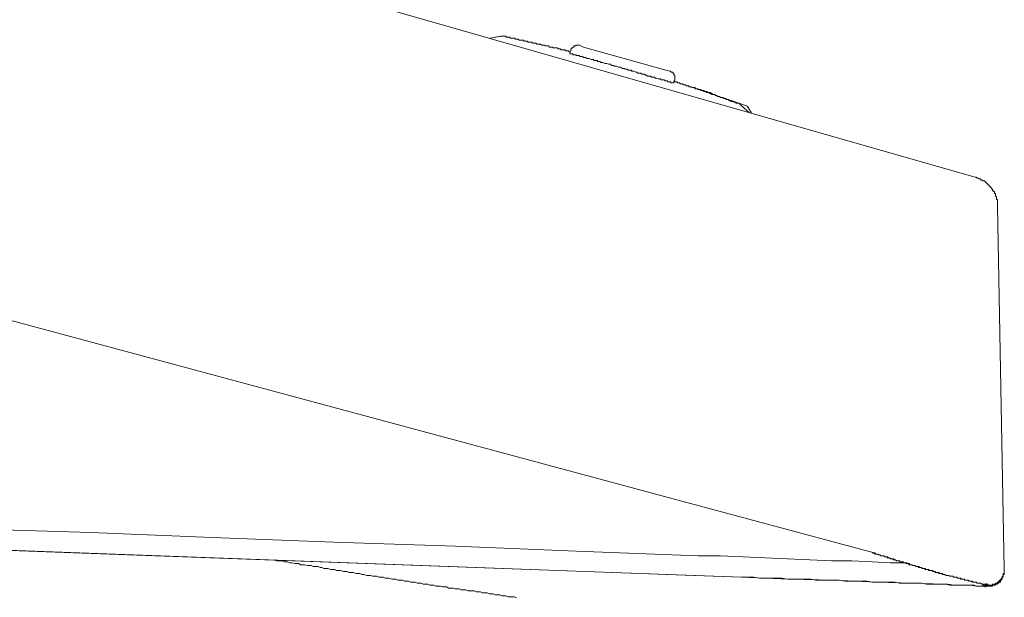
# Model space of a CAD drawing. Units: inches. Extents: x 114.2 to 202.5, y -253.7 to -190.9.
# Drawn here: x 186.2 to 188.8, y -218.8 to -217.3 of the extents above; entities that cross this region are included whole.
import ezdxf

# ---------------------------------------------------------------- set-up
doc = ezdxf.new("R2010")
doc.units = ezdxf.units.IN
doc.header["$MEASUREMENT"] = 0
doc.layers.add('图层 1', color=7, linetype='Continuous')

msp = doc.modelspace()

# ---------------------------------------------------------------- linework, layer by layer
at = {"layer": '图层 1', "color": 7, "lineweight": 9}
for points in [[(180.265, -215.2592), (187.9961, -217.4734)], [(187.9813, -218.5231), (180.215, -216.4292)], [(187.4914, -217.3152), (187.4638, -217.3204)], [(187.4638, -217.3204), (187.4942, -217.3152)], [(187.4966, -217.3152), (187.4942, -217.3152), (187.4914, -217.3152)], [(187.4966, -217.3152), (187.4942, -217.3152)], [(187.582, -217.3328), (187.5792, -217.3328), (187.5768, -217.3328), (187.5744, -217.3328), (187.572, -217.3304), (187.5693, -217.3304), (187.5668, -217.3304), (187.5644, -217.3304), (187.562, -217.3304), (187.5593, -217.328), (187.5569, -217.328), (187.5544, -217.328), (187.5517, -217.328), (187.5493, -217.3252), (187.5469, -217.3252), (187.5441, -217.3252), (187.5417, -217.3252), (187.5393, -217.3252), (187.5365, -217.3228), (187.5341, -217.3228), (187.5317, -217.3228), (187.5293, -217.3228), (187.5265, -217.3204), (187.5241, -217.3204), (187.5217, -217.3204), (187.5193, -217.3204), (187.5165, -217.3204), (187.5141, -217.3177), (187.5117, -217.3177), (187.5093, -217.3177), (187.5066, -217.3177), (187.5041, -217.3152), (187.5017, -217.3152), (187.499, -217.3152), (187.4966, -217.3152), (187.4942, -217.3152)], [(187.4966, -217.3152), (187.499, -217.3152)], [(187.499, -217.3152), (187.4966, -217.3152)], [(187.6699, -217.3556), (187.6674, -217.3556), (187.6674, -217.3531), (187.6647, -217.3531), (187.6623, -217.3531), (187.6599, -217.3531), (187.6571, -217.3504), (187.6547, -217.3504), (187.6523, -217.3504), (187.6499, -217.3504), (187.6471, -217.3504), (187.6447, -217.348), (187.6423, -217.348), (187.6399, -217.348), (187.6371, -217.3456), (187.6347, -217.3456), (187.6323, -217.3456), (187.6295, -217.3456), (187.6271, -217.3456), (187.6247, -217.3432), (187.622, -217.3432), (187.6196, -217.3432), (187.6171, -217.3432), (187.6144, -217.3404), (187.612, -217.3404), (187.6096, -217.3404), (187.6072, -217.3404), (187.6044, -217.338), (187.602, -217.338), (187.5996, -217.338), (187.5972, -217.338), (187.5944, -217.3356), (187.592, -217.3356), (187.5896, -217.3356), (187.5868, -217.3356), (187.5844, -217.3356), (187.582, -217.3328)], [(187.6723, -217.3531), (187.6699, -217.358)], [(187.6699, -217.358), (187.6699, -217.3604)], [(187.695, -217.338), (187.6922, -217.338), (187.6898, -217.338), (187.6874, -217.338), (187.685, -217.338), (187.685, -217.3404), (187.6823, -217.3404), (187.6798, -217.3404), (187.6798, -217.3432), (187.6774, -217.3432), (187.6774, -217.3456), (187.675, -217.3456), (187.675, -217.348), (187.6723, -217.348), (187.6723, -217.3504), (187.6723, -217.3531)], [(187.705, -217.3432), (187.695, -217.338)], [(187.705, -217.3432), (187.9182, -217.4031)], [(187.675, -217.3604), (187.6723, -217.3604), (187.6699, -217.3604)], [(187.675, -217.3604), (187.6774, -217.3604), (187.6774, -217.3631), (187.6798, -217.3631), (187.6823, -217.3631), (187.685, -217.3631), (187.6874, -217.3655)], [(187.6874, -217.3655), (187.6898, -217.3655), (187.6922, -217.3655), (187.695, -217.3655), (187.695, -217.368), (187.6974, -217.368)], [(187.8056, -217.3983), (187.8004, -217.3955), (187.798, -217.3955), (187.7953, -217.3955), (187.7904, -217.3931), (187.788, -217.3931), (187.7853, -217.3931), (187.7829, -217.3907), (187.7777, -217.3907), (187.7753, -217.3879), (187.7729, -217.3879), (187.7701, -217.3879), (187.7653, -217.3855), (187.7629, -217.3855), (187.7601, -217.3855), (187.7553, -217.3831), (187.7529, -217.3831), (187.7501, -217.3831), (187.7477, -217.3804), (187.7425, -217.3804), (187.7401, -217.3779), (187.7377, -217.3779), (187.7326, -217.3779), (187.7301, -217.3755), (187.7277, -217.3755), (187.725, -217.3755), (187.7202, -217.3731), (187.7174, -217.3731), (187.715, -217.3731), (187.7102, -217.3704), (187.7074, -217.3704), (187.705, -217.3704), (187.7026, -217.368), (187.6974, -217.368)], [(187.9107, -217.4282), (187.9058, -217.4282), (187.9034, -217.4258), (187.9007, -217.4258), (187.8983, -217.4258), (187.8934, -217.4234), (187.8907, -217.4234), (187.8883, -217.4207), (187.8859, -217.4207), (187.8807, -217.4207), (187.8783, -217.4183), (187.8759, -217.4183), (187.8707, -217.4183), (187.8683, -217.4158), (187.8655, -217.4158), (187.8631, -217.4131), (187.8583, -217.4131), (187.8555, -217.4131), (187.8531, -217.4107), (187.8507, -217.4107), (187.8456, -217.4107), (187.8431, -217.4083), (187.8407, -217.4083), (187.8356, -217.4059), (187.8328, -217.4059), (187.8304, -217.4059), (187.828, -217.4031), (187.8228, -217.4031), (187.8204, -217.4031), (187.818, -217.4007), (187.8128, -217.4007), (187.8104, -217.3983), (187.808, -217.3983), (187.8056, -217.3983)], [(187.9182, -217.4031), (187.9286, -217.4059)], [(187.941, -217.431), (187.941, -217.4282), (187.941, -217.4258), (187.941, -217.4234), (187.941, -217.4207), (187.941, -217.4183), (187.941, -217.4158), (187.9386, -217.4158), (187.9386, -217.4131), (187.9386, -217.4107), (187.9362, -217.4107), (187.9362, -217.4083), (187.9334, -217.4083), (187.931, -217.4083), (187.931, -217.4059), (187.9286, -217.4059)], [(187.9107, -217.4282), (187.9134, -217.4282), (187.9158, -217.431), (187.9182, -217.431), (187.921, -217.431), (187.9234, -217.4334)], [(187.9234, -217.4334), (187.9258, -217.4334), (187.9286, -217.4334), (187.931, -217.4334), (187.931, -217.4358), (187.9334, -217.4358), (187.9362, -217.4358)], [(187.9386, -217.4358), (187.941, -217.431)], [(187.9386, -217.4358), (187.9386, -217.431)], [(188.0264, -217.461), (188.024, -217.461), (188.0213, -217.4582), (188.0188, -217.4582), (188.0164, -217.4582), (188.014, -217.4558), (188.0113, -217.4558), (188.0089, -217.4558), (188.0064, -217.4534), (188.0037, -217.4534), (188.0013, -217.4534), (187.9989, -217.451), (187.9961, -217.451), (187.9937, -217.451), (187.9913, -217.4482), (187.9885, -217.4482), (187.9861, -217.4482), (187.9837, -217.4458), (187.9813, -217.4458), (187.9785, -217.4458), (187.9761, -217.4434), (187.9737, -217.4434), (187.9713, -217.4434), (187.9685, -217.441), (187.9661, -217.441), (187.9637, -217.441), (187.961, -217.4382), (187.9586, -217.4382), (187.9561, -217.4382), (187.9534, -217.4358), (187.951, -217.4358), (187.9486, -217.4358), (187.9462, -217.4334), (187.9434, -217.4334), (187.941, -217.4334)], [(187.9386, -217.4358), (187.9362, -217.4358)], [(188.0113, -217.4558), (188.0089, -217.4558), (188.0089, -217.4534), (188.0064, -217.4534), (188.0037, -217.4534), (188.0013, -217.4534), (188.0013, -217.451), (187.9989, -217.451), (187.9961, -217.451), (187.9937, -217.451), (187.9937, -217.4482), (187.9913, -217.4482), (187.9885, -217.4482)], [(188.0312, -217.461), (188.0288, -217.461), (188.0264, -217.461), (188.024, -217.4582), (188.0213, -217.4582), (188.0188, -217.4582), (188.0164, -217.4558), (188.014, -217.4558), (188.0113, -217.4558)], [(187.9961, -217.4734), (188.7168, -217.6794)], [(188.1119, -217.4909), (188.1091, -217.4909), (188.1067, -217.4885), (188.1043, -217.4885), (188.1019, -217.4885), (188.0991, -217.4885), (188.0991, -217.4861), (188.0967, -217.4861), (188.0943, -217.4861), (188.0915, -217.4837), (188.0891, -217.4837), (188.0867, -217.4837), (188.0843, -217.481), (188.0815, -217.481), (188.0791, -217.4785), (188.0767, -217.4785), (188.074, -217.4785), (188.0716, -217.4761), (188.0691, -217.4761), (188.0664, -217.4761), (188.064, -217.4734), (188.0616, -217.4734), (188.0591, -217.4734), (188.0564, -217.471), (188.054, -217.471), (188.0516, -217.471), (188.0492, -217.4686), (188.0464, -217.4686), (188.044, -217.4658), (188.0412, -217.4658), (188.0388, -217.4658), (188.0364, -217.4658), (188.034, -217.4634), (188.0312, -217.4634), (188.0288, -217.461), (188.0264, -217.461)], [(188.0364, -217.4634), (188.034, -217.4634), (188.034, -217.461), (188.0312, -217.461)], [(188.0364, -217.4634), (188.0364, -217.4658), (188.0388, -217.4658), (188.0388, -217.4634)], [(188.1291, -217.4961), (188.064, -217.4734)], [(188.1119, -217.4937), (188.1119, -217.4909), (188.1091, -217.4909)], [(188.1343, -217.5137), (188.1119, -217.4937)], [(188.1318, -217.5009), (188.1318, -217.4985), (188.1291, -217.4985), (188.1291, -217.4961), (188.1267, -217.4961)], [(188.1394, -217.5137), (188.1318, -217.5009)], [(188.7747, -217.7545), (188.7747, -217.7521), (188.7747, -217.7497), (188.7747, -217.7473), (188.7747, -217.7445), (188.7747, -217.7421), (188.7747, -217.7397), (188.7747, -217.7373), (188.7723, -217.7373), (188.7723, -217.7345), (188.7723, -217.7321), (188.7723, -217.7297), (188.7695, -217.7297), (188.7695, -217.7269), (188.7695, -217.7245), (188.7695, -217.7221), (188.7671, -217.7221), (188.7671, -217.7194), (188.7671, -217.7169), (188.7647, -217.7169), (188.7647, -217.7145), (188.7619, -217.7145), (188.7619, -217.7121), (188.7619, -217.7094), (188.7595, -217.7094), (188.7595, -217.707), (188.7571, -217.707), (188.7571, -217.7045), (188.7547, -217.7045), (188.7547, -217.7021), (188.752, -217.7021), (188.752, -217.6994), (188.7495, -217.6994), (188.7495, -217.697), (188.7471, -217.697), (188.7471, -217.6946), (188.7444, -217.6946), (188.7444, -217.6918), (188.742, -217.6918), (188.742, -217.6894), (188.7396, -217.6894), (188.7368, -217.6894), (188.7368, -217.687), (188.7344, -217.687), (188.732, -217.687), (188.732, -217.6842), (188.7296, -217.6842), (188.7268, -217.6842), (188.7268, -217.6818), (188.7244, -217.6818), (188.722, -217.6818), (188.7196, -217.6794), (188.7168, -217.6794)], [(188.7747, -217.7545), (188.7923, -218.6936)], [(182.9418, -218.5231), (186.4796, -218.6537)], [(187.9813, -218.5231), (188.4557, -218.6509)], [(184.7346, -218.5882), (187.0997, -218.6761)], [(186.1178, -218.5882), (186.432, -218.5982)], [(186.432, -218.5982), (186.7459, -218.6109)], [(186.7459, -218.6109), (187.0597, -218.6233)], [(187.0597, -218.6233), (187.3736, -218.6333)], [(186.4796, -218.6537), (187.9937, -218.7088)], [(187.3736, -218.6333), (187.6874, -218.6461)], [(187.6874, -218.6461), (188.0013, -218.6585)], [(188.4509, -218.6509), (188.4533, -218.6509), (188.4584, -218.6537), (188.4608, -218.6537), (188.4633, -218.6537), (188.4684, -218.6561), (188.4708, -218.6561), (188.4733, -218.6585), (188.4784, -218.6585), (188.4808, -218.6585), (188.4832, -218.6609), (188.4884, -218.6609), (188.4908, -218.6637), (188.4932, -218.6637), (188.496, -218.6637), (188.5008, -218.6661), (188.5032, -218.6661), (188.506, -218.6685), (188.5111, -218.6685), (188.5136, -218.6709), (188.516, -218.6709), (188.5211, -218.6709), (188.5235, -218.6736), (188.526, -218.6736), (188.5287, -218.6761), (188.5335, -218.6761), (188.536, -218.6761), (188.5387, -218.6785), (188.5435, -218.6785), (188.5463, -218.6812), (188.5487, -218.6812)], [(188.4584, -218.6509), (188.4557, -218.6509)], [(188.4584, -218.6509), (188.4584, -218.6537)], [(188.4584, -218.6537), (188.4608, -218.6537), (188.4657, -218.6537), (188.4684, -218.6561), (188.4708, -218.6561), (188.4733, -218.6585), (188.4784, -218.6585), (188.4808, -218.6585), (188.4832, -218.6609), (188.486, -218.6609), (188.4908, -218.6609), (188.4932, -218.6637), (188.496, -218.6637), (188.4984, -218.6661), (188.5032, -218.6661), (188.506, -218.6661), (188.5084, -218.6685), (188.5111, -218.6685), (188.516, -218.6709), (188.5184, -218.6709), (188.5211, -218.6709), (188.5235, -218.6736), (188.526, -218.6736), (188.5311, -218.6736), (188.5335, -218.6761), (188.536, -218.6761), (188.5387, -218.6785), (188.5435, -218.6785), (188.5463, -218.6785), (188.5487, -218.6812), (188.5511, -218.6812), (188.5563, -218.6836), (188.5587, -218.6836), (188.5611, -218.6836), (188.5639, -218.686), (188.5687, -218.686), (188.5711, -218.686), (188.5738, -218.6888), (188.5763, -218.6888), (188.5811, -218.6912), (188.5838, -218.6912), (188.5862, -218.6912), (188.5887, -218.6936)], [(186.9092, -218.6685), (186.914, -218.6709), (186.9192, -218.6709), (186.9267, -218.6709), (186.9316, -218.6736), (186.9367, -218.6736), (186.9416, -218.6736), (186.9467, -218.6761), (186.9516, -218.6761), (186.9591, -218.6785), (186.9643, -218.6785), (186.9695, -218.6785), (186.9743, -218.6812), (186.9795, -218.6812), (186.9843, -218.6812), (186.9919, -218.6836), (186.997, -218.6836), (187.0018, -218.6836), (187.007, -218.686), (187.0118, -218.686), (187.0194, -218.686), (187.0246, -218.6888), (187.0294, -218.6888), (187.0346, -218.6912), (187.0397, -218.6912), (187.0446, -218.6912), (187.0521, -218.6936), (187.0573, -218.6936), (187.0621, -218.6936), (187.0673, -218.6964), (187.0721, -218.6964), (187.0773, -218.6964), (187.0849, -218.6988), (187.0897, -218.6988), (187.0949, -218.6988), (187.0997, -218.7012), (187.1049, -218.7012), (187.11, -218.7012), (187.1176, -218.7036), (187.1224, -218.7036), (187.1276, -218.7036), (187.1324, -218.7064), (187.1376, -218.7064), (187.1452, -218.7088), (187.15, -218.7088), (187.1552, -218.7088), (187.16, -218.7112), (187.1651, -218.7112), (187.1703, -218.7112), (187.1775, -218.7136), (187.1827, -218.7136), (187.1879, -218.7136), (187.1927, -218.7164), (187.1979, -218.7164), (187.2027, -218.7164), (187.2103, -218.7188), (187.2154, -218.7188), (187.2203, -218.7188), (187.2254, -218.7212), (187.2303, -218.7212), (187.2378, -218.7212), (187.243, -218.7236), (187.2478, -218.7236), (187.253, -218.7236), (187.2582, -218.7264), (187.263, -218.7264), (187.2706, -218.7264), (187.2757, -218.7288), (187.2806, -218.7288), (187.2857, -218.7288), (187.2905, -218.7312), (187.2957, -218.7312), (187.3033, -218.7312), (187.3081, -218.7339), (187.3133, -218.7339), (187.3181, -218.7339), (187.3233, -218.7363), (187.3309, -218.7363), (187.336, -218.7363), (187.3408, -218.7388), (187.346, -218.7388), (187.3508, -218.7388), (187.356, -218.7415), (187.3636, -218.7415), (187.3684, -218.7415), (187.3736, -218.7439), (187.3787, -218.7439), (187.3836, -218.7439), (187.3887, -218.7463), (187.396, -218.7463), (187.4011, -218.7463), (187.4063, -218.7487), (187.4111, -218.7487), (187.4163, -218.7487), (187.4239, -218.7487), (187.4287, -218.7515), (187.4339, -218.7515), (187.4387, -218.7515), (187.4439, -218.7539), (187.4487, -218.7539), (187.4563, -218.7539), (187.4614, -218.7563), (187.4666, -218.7563), (187.4714, -218.7563), (187.4766, -218.7591), (187.4842, -218.7591), (187.489, -218.7591), (187.4942, -218.7615), (187.499, -218.7615), (187.5041, -218.7615), (187.5093, -218.7639), (187.5165, -218.7639), (187.5217, -218.7639), (187.5265, -218.7639), (187.5317, -218.7667)], [(187.0997, -218.6761), (187.9913, -218.7088)], [(188.0013, -218.6585), (188.0591, -218.6585)], [(188.0591, -218.6585), (188.1167, -218.6609)], [(188.1167, -218.6609), (188.1746, -218.6637)], [(188.1746, -218.6637), (188.2324, -218.6661)], [(188.2324, -218.6661), (188.29, -218.6685)], [(188.29, -218.6685), (188.3454, -218.6709)], [(188.3454, -218.6709), (188.3981, -218.6709)], [(188.3981, -218.6709), (188.4509, -218.6736)], [(188.4509, -218.6736), (188.4984, -218.6761)], [(188.4984, -218.6761), (188.5411, -218.6761)], [(188.5487, -218.6812), (188.5511, -218.6812), (188.5535, -218.6812), (188.5563, -218.6836), (188.5587, -218.6836), (188.5611, -218.6836), (188.5639, -218.686), (188.5663, -218.686), (188.5687, -218.686), (188.5711, -218.6888), (188.5738, -218.6888), (188.5763, -218.6888), (188.5787, -218.6888), (188.5811, -218.6912), (188.5838, -218.6912), (188.5862, -218.6912), (188.5887, -218.6912), (188.5887, -218.6936), (188.5914, -218.6936), (188.5938, -218.6936), (188.5962, -218.6936), (188.599, -218.6964), (188.6014, -218.6964), (188.6038, -218.6964), (188.6066, -218.6964), (188.609, -218.6988), (188.6114, -218.6988), (188.6138, -218.6988), (188.6166, -218.7012), (188.619, -218.7012), (188.6214, -218.7012), (188.6238, -218.7036), (188.6266, -218.7036), (188.629, -218.7036), (188.6314, -218.7036), (188.6341, -218.7064), (188.6365, -218.7064), (188.639, -218.7064), (188.6417, -218.7088), (188.6441, -218.7088), (188.6465, -218.7088), (188.649, -218.7088)], [(188.5887, -218.6936), (188.5914, -218.6936), (188.5938, -218.6936), (188.5962, -218.6936), (188.5962, -218.6964), (188.599, -218.6964), (188.6014, -218.6964), (188.6038, -218.6964), (188.6066, -218.6964), (188.6066, -218.6988), (188.609, -218.6988), (188.6114, -218.6988), (188.6138, -218.6988), (188.6138, -218.7012), (188.6166, -218.7012), (188.619, -218.7012), (188.6214, -218.7012), (188.6238, -218.7012), (188.6238, -218.7036), (188.6266, -218.7036), (188.629, -218.7036), (188.6314, -218.7036), (188.6314, -218.7064), (188.6341, -218.7064), (188.6365, -218.7064), (188.639, -218.7064), (188.6417, -218.7088), (188.6441, -218.7088), (188.6465, -218.7088), (188.649, -218.7088), (188.6517, -218.7112), (188.6541, -218.7112), (188.6565, -218.7112), (188.6589, -218.7112), (188.6617, -218.7136), (188.6641, -218.7136), (188.6665, -218.7136), (188.6693, -218.7136), (188.6717, -218.7164), (188.6741, -218.7164), (188.6769, -218.7164), (188.6793, -218.7164), (188.6793, -218.7188), (188.6817, -218.7188), (188.6844, -218.7188), (188.6868, -218.7188), (188.6893, -218.7188), (188.6893, -218.7212), (188.6917, -218.7212), (188.6944, -218.7212), (188.6968, -218.7212), (188.6992, -218.7212), (188.7017, -218.7236), (188.7044, -218.7236), (188.7068, -218.7236), (188.7092, -218.7236), (188.7092, -218.7264), (188.7117, -218.7264), (188.7144, -218.7264), (188.7168, -218.7264), (188.7196, -218.7264), (188.722, -218.7288)], [(188.7895, -218.7064), (188.7895, -218.7036), (188.7923, -218.7036)], [(188.7923, -218.6964), (188.7923, -218.6936)], [(188.7923, -218.6988), (188.7923, -218.6964)], [(188.7923, -218.7012), (188.7923, -218.6988), (188.7923, -218.6964)], [(188.7923, -218.7012), (188.7923, -218.6988)], [(188.7923, -218.7064), (188.7923, -218.7036), (188.7923, -218.7012)], [(188.7923, -218.7036), (188.7923, -218.7012)], [(187.9913, -218.7088), (188.1143, -218.7136)], [(187.9937, -218.7088), (188.1143, -218.7136)], [(188.1143, -218.7136), (188.2348, -218.7188)], [(188.1143, -218.7136), (188.1291, -218.7136), (188.1442, -218.7136), (188.1594, -218.7164), (188.1746, -218.7164), (188.1897, -218.7164), (188.2021, -218.7164), (188.2173, -218.7164), (188.2324, -218.7188), (188.2473, -218.7188), (188.2624, -218.7188), (188.2776, -218.7188), (188.2924, -218.7188), (188.3051, -218.7212), (188.3203, -218.7212), (188.3351, -218.7212), (188.3503, -218.7212), (188.3654, -218.7212), (188.3806, -218.7236), (188.3954, -218.7236), (188.4105, -218.7236)], [(188.2348, -218.7188), (188.3527, -218.7212)], [(188.3527, -218.7212), (188.4608, -218.7264)], [(188.7044, -218.7339), (188.6893, -218.7339), (188.6769, -218.7339), (188.6617, -218.7339), (188.6465, -218.7312), (188.6341, -218.7312), (188.619, -218.7312), (188.6066, -218.7312), (188.5914, -218.7312), (188.5787, -218.7288), (188.5639, -218.7288), (188.5487, -218.7288), (188.536, -218.7288), (188.5211, -218.7288), (188.5084, -218.7264), (188.4932, -218.7264), (188.4784, -218.7264), (188.4657, -218.7264), (188.4509, -218.7264), (188.4381, -218.7236), (188.4233, -218.7236), (188.4105, -218.7236)], [(188.4608, -218.7264), (188.5563, -218.7288)], [(188.5563, -218.7288), (188.6341, -218.7312)], [(188.6793, -218.7339), (188.6693, -218.7339), (188.6617, -218.7339), (188.6517, -218.7339), (188.6417, -218.7312), (188.6341, -218.7312)], [(188.649, -218.7088), (188.6517, -218.7112), (188.6541, -218.7112), (188.6565, -218.7112), (188.6589, -218.7112), (188.6617, -218.7136), (188.6641, -218.7136), (188.6665, -218.7136), (188.6693, -218.7136), (188.6717, -218.7164), (188.6741, -218.7164), (188.6769, -218.7164), (188.6793, -218.7164), (188.6817, -218.7188), (188.6844, -218.7188), (188.6868, -218.7188), (188.6893, -218.7188), (188.6893, -218.7212), (188.6917, -218.7212)], [(188.6917, -218.7212), (188.6944, -218.7212), (188.6968, -218.7212), (188.6992, -218.7212), (188.7017, -218.7236), (188.7044, -218.7236), (188.7068, -218.7236), (188.7092, -218.7236), (188.7117, -218.7264), (188.7144, -218.7264), (188.7168, -218.7264), (188.7196, -218.7264), (188.722, -218.7288), (188.7244, -218.7288), (188.7268, -218.7288), (188.7296, -218.7288), (188.732, -218.7288), (188.7344, -218.7312), (188.7368, -218.7312)], [(188.722, -218.7288), (188.7244, -218.7288), (188.7268, -218.7288), (188.7296, -218.7288), (188.732, -218.7288), (188.7344, -218.7312)], [(188.7344, -218.7312), (188.7368, -218.7312), (188.7368, -218.7339), (188.7396, -218.7339)], [(188.7471, -218.7339), (188.7444, -218.7339), (188.7444, -218.7312), (188.742, -218.7312), (188.7396, -218.7312), (188.7368, -218.7312), (188.7344, -218.7312)], [(188.7368, -218.7312), (188.7396, -218.7312), (188.742, -218.7312)], [(188.742, -218.7339), (188.742, -218.7312)], [(188.7471, -218.7339), (188.7471, -218.7288)], [(188.7495, -218.7363), (188.7495, -218.7312)], [(188.7595, -218.7363), (188.7619, -218.7363), (188.7619, -218.7339), (188.7647, -218.7339), (188.7671, -218.7339), (188.7695, -218.7339), (188.7695, -218.7312), (188.7723, -218.7312), (188.7747, -218.7312), (188.7747, -218.7288), (188.7771, -218.7288)], [(188.7595, -218.7339), (188.7619, -218.7339), (188.7619, -218.7312), (188.7647, -218.7312)], [(188.7647, -218.7312), (188.7671, -218.7312)], [(188.7671, -218.7312), (188.7695, -218.7312), (188.7695, -218.7288)], [(188.7695, -218.7288), (188.7723, -218.7288)], [(188.7695, -218.7339), (188.7695, -218.7312), (188.7723, -218.7312)], [(188.7723, -218.7288), (188.7747, -218.7288), (188.7747, -218.7264)], [(188.7723, -218.7312), (188.7747, -218.7312), (188.7747, -218.7288)], [(188.7747, -218.7264), (188.7771, -218.7264), (188.7771, -218.7236), (188.7795, -218.7236)], [(188.7747, -218.7288), (188.7771, -218.7288), (188.7771, -218.7264)], [(188.7771, -218.7288), (188.7795, -218.7264), (188.7823, -218.7264), (188.7823, -218.7236), (188.7823, -218.7212), (188.7847, -218.7212), (188.7847, -218.7188), (188.7871, -218.7188), (188.7871, -218.7164), (188.7871, -218.7136)], [(188.7771, -218.7264), (188.7795, -218.7264)], [(188.7795, -218.7236), (188.7795, -218.7212), (188.7823, -218.7212)], [(188.7795, -218.7264), (188.7795, -218.7236), (188.7823, -218.7236)], [(188.7823, -218.7188), (188.7847, -218.7188), (188.7847, -218.7164)], [(188.7823, -218.7212), (188.7823, -218.7188)], [(188.7823, -218.7236), (188.7823, -218.7212), (188.7847, -218.7212)], [(188.7847, -218.7164), (188.7871, -218.7164), (188.7871, -218.7136)], [(188.7847, -218.7212), (188.7847, -218.7188), (188.7871, -218.7188)], [(188.7871, -218.7136), (188.7895, -218.7136), (188.7895, -218.7112)], [(188.7871, -218.7136), (188.7871, -218.7112), (188.7895, -218.7112)], [(188.7871, -218.7188), (188.7871, -218.7164), (188.7871, -218.7136)], [(188.7895, -218.7088), (188.7895, -218.7064), (188.7923, -218.7064)], [(188.7895, -218.7112), (188.7895, -218.7088), (188.7895, -218.7064)], [(188.7895, -218.7112), (188.7895, -218.7088)], [(188.7244, -218.7363), (188.7196, -218.7363), (188.7144, -218.7339), (188.7092, -218.7339), (188.7044, -218.7339), (188.6992, -218.7339), (188.6944, -218.7339), (188.6893, -218.7339), (188.6844, -218.7339), (188.6793, -218.7339)], [(188.7044, -218.7339), (188.7196, -218.7363)], [(188.7196, -218.7363), (188.7296, -218.7363)], [(188.7244, -218.7363), (188.7344, -218.7363)], [(188.7296, -218.7363), (188.7344, -218.7363)], [(188.7344, -218.7363), (188.742, -218.7363)], [(188.742, -218.7363), (188.7396, -218.7363), (188.7368, -218.7363), (188.7344, -218.7363)], [(188.7396, -218.7339), (188.7396, -218.7363), (188.742, -218.7363), (188.7444, -218.7363)], [(188.742, -218.7339), (188.7444, -218.7339)], [(188.742, -218.7363), (188.742, -218.7388), (188.7444, -218.7388), (188.7444, -218.7363)], [(188.7495, -218.7363), (188.7471, -218.7363), (188.7444, -218.7363), (188.742, -218.7363)], [(188.7444, -218.7339), (188.7444, -218.7363)], [(188.7471, -218.7339), (188.7495, -218.7339)], [(188.7471, -218.7339), (188.7471, -218.7363), (188.7495, -218.7363)], [(188.7495, -218.7339), (188.752, -218.7339)], [(188.7495, -218.7363), (188.752, -218.7363)], [(188.752, -218.7339), (188.7547, -218.7339), (188.7571, -218.7339)], [(188.752, -218.7363), (188.7547, -218.7363), (188.7571, -218.7363)], [(188.7571, -218.7339), (188.7595, -218.7339)], [(188.7571, -218.7363), (188.7595, -218.7363)], [(188.7595, -218.7363), (188.7619, -218.7363), (188.7619, -218.7339)], [(188.7619, -218.7339), (188.7647, -218.7339), (188.7671, -218.7339)], [(188.7671, -218.7339), (188.7695, -218.7339)]]:
    msp.add_lwpolyline(points, dxfattribs=at)

doc.saveas('drawing.dxf')
